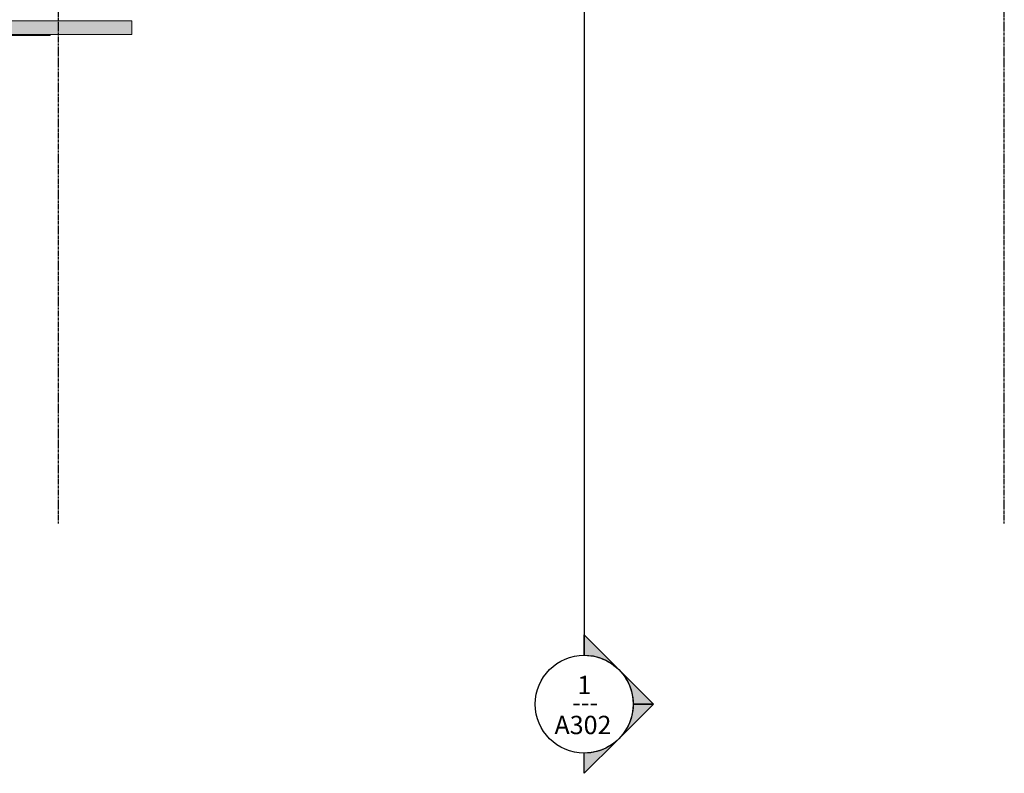
# Model space of a CAD drawing. Units: inches. Extents: x -3394 to -1578, y 10881 to 11893.
# Drawn here: x -2678 to -2437, y 10881 to 11066 of the extents above; entities that cross this region are included whole.
import ezdxf

# ---------------------------------------------------------------- set-up
doc = ezdxf.new("R2010")
doc.units = ezdxf.units.IN
doc.header["$MEASUREMENT"] = 0
doc.linetypes.add('Grid Line 1_2_', pattern=[0.875, 0.5, -0.125, 0.125, -0.125])
for name, color, linetype, lineweight in [('G-ANNO-SYMB', 111, 'Continuous', 9), ('G-ANNO-SYMB-1', 111, 'Continuous', 30), ('S-BEAM', 12, 'Continuous', 9), ('S-BEAM-1', 12, 'Continuous', 5), ('S-GRID-1', 1, 'Grid Line 1_2_', 30)]:
    doc.layers.add(name, color=color, linetype=linetype, lineweight=lineweight)
doc.styles.add('Arial', font='arial.ttf', dxfattribs={"height": 4.5})
doc.styles.add('Century Gothic', font='ufonts.com_century-gothic.ttf', dxfattribs={"height": 4.5})

# ---------------------------------------------------------------- blocks, each defined once
blk = doc.blocks.new('Structural Framing 23 - Structural Framing 11-4058748-SCHEMATIC FRAMING PLAN - 2ND FLOOR')
at = {"layer": 'S-BEAM'}
blk.add_hatch(color=256, dxfattribs=at).paths.add_polyline_path([(-2898.86, 11062.09), (-2670.86, 11062.09), (-2670.86, 11062.34), (-2898.86, 11062.34)], flags=0)
for p, q in [((-2898.86, 11062.34), (-2898.86, 11062.09)), ((-2898.86, 11062.09), (-2670.86, 11062.09)), ((-2670.86, 11062.09), (-2670.86, 11062.34))]:
    blk.add_line(p, q, dxfattribs=at)
blk = doc.blocks.new('Section - Section Head - Filled-22785-SCHEMATIC FRAMING PLAN - 2ND FLOOR')
at = {"layer": 'G-ANNO-SYMB'}
h = blk.add_hatch(color=256, dxfattribs=at)
edge = h.paths.add_edge_path(flags=0)
edge.add_line((-0.4268, 0.1768), (-0.25, 0.3536))
edge.add_line((-0.25, 0.3536), (-0.25, 0.25))
edge.add_arc((-0.25, 0), 0.25, 90, 135)
h = blk.add_hatch(color=256, dxfattribs=at)
edge = h.paths.add_edge_path(flags=0)
edge.add_arc((-0.25, 0), 0.25, 45, 90)
edge.add_line((-0.25, 0.25), (-0.25, 0.3536))
edge.add_line((-0.25, 0.3536), (-0.0732, 0.1768))
h = blk.add_hatch(color=256, dxfattribs=at)
edge = h.paths.add_edge_path(flags=0)
edge.add_arc((-0.25, 0), 0.2503, 137.9216, 180)
edge.add_line((-0.5003, 0), (-0.6036, 0))
edge.add_line((-0.6036, 0), (-0.4358, 0.1678))
h = blk.add_hatch(color=256, dxfattribs=at)
edge = h.paths.add_edge_path(flags=0)
edge.add_line((-0.0642, 0.1678), (0.1036, 0))
edge.add_line((0.1036, 0), (0.0003, 0))
edge.add_arc((-0.25, 0), 0.2503, 0, 42.0784)
at = {"layer": 'G-ANNO-SYMB-1'}
for p, q in [((-0.25, 0.3536), (-0.4268, 0.1768)), ((-0.25, 0.25), (-0.25, 0.3536)), ((-0.0732, 0.1768), (-0.25, 0.3536)), ((-0.25, 0.3536), (-0.25, 0.25)), ((-0.4358, 0.1678), (-0.6036, 0)), ((0.1036, 0), (-0.0642, 0.1678)), ((-0.6036, 0), (-0.5003, 0)), ((0.0003, 0), (0.1036, 0))]:
    blk.add_line(p, q, dxfattribs=at)
for centre, radius, start, end in [((-0.2503, 0), 0.25, 360, 180), ((-0.25, 0), 0.25, 90, 135), ((-0.25, 0), 0.25, 45, 90), ((-0.25, 0), 0.2503, 137.9216, 180), ((-0.25, 0), 0.2503, 0, 42.0784), ((-0.2503, 0), 0.25, 180, 360)]:
    blk.add_arc(centre, radius, start, end, dxfattribs=at)

msp = doc.modelspace()

# ---------------------------------------------------------------- hatches: boundary and pattern name
at = {"layer": 'S-BEAM-1'}
msp.add_hatch(color=256, dxfattribs=at).paths.add_polyline_path([(-2918.85791705, 11062.34321859), (-2650.85791705, 11062.34321859), (-2650.85791705, 11065.74321859), (-2918.85791705, 11065.74321859), (-2918.85791705, 11065.24929852)], flags=0)

# ---------------------------------------------------------------- linework, layer by layer
at = {"layer": 'G-ANNO-SYMB-1'}
msp.add_line((-2539.89706635, 11863.53337913), (-2539.89706635, 10910.0965468), dxfattribs=at)
at = {"layer": 'S-BEAM'}
for p, q in [((-2650.85791705, 11065.74321859), (-2918.85791705, 11065.74321859)), ((-2650.85791705, 11062.34321859), (-2650.85791705, 11065.74321859)), ((-2650.85791705, 11062.34321859), (-2918.85791705, 11062.34321859))]:
    msp.add_line(p, q, dxfattribs=at)
at = {"layer": 'S-GRID-1'}
for p, q in [((-2668.85792583, 10942.40297654), (-2668.85792583, 11849.42261964)), ((-2436.85792583, 10942.40297654), (-2436.85792583, 11849.42261964))]:
    msp.add_line(p, q, dxfattribs=at)

# ---------------------------------------------------------------- block references
at = {"layer": 'G-ANNO-SYMB-1', "extrusion": (0, 0, -1), "xscale": 47.99999999999997, "yscale": 47.99999999999997, "zscale": 47.99999999999997, "rotation": 90.0000000000006}
msp.add_blockref('Section - Section Head - Filled-22785-SCHEMATIC FRAMING PLAN - 2ND FLOOR', (2539.89706635, 10910.0965468), dxfattribs=at)
at = {"layer": 'S-BEAM'}
msp.add_blockref('Structural Framing 23 - Structural Framing 11-4058748-SCHEMATIC FRAMING PLAN - 2ND FLOOR', (0, 0), dxfattribs=at)

# ---------------------------------------------------------------- texts
at = {"layer": 'G-ANNO-SYMB', "char_height": 4.5, "attachment_point": 1}
for s, insert, width, style in [('1', (-2541.55755458, 10905.05086503), 4.242, 'Arial'), ('---', (-2542.88321013, 10900.79751857), 7.7265, 'Century Gothic'), ('A302', (-2547.17960183, 10895.23274293), 17.877, 'Arial')]:
    msp.add_mtext(s, dxfattribs=dict(at, insert=insert, width=width, style=style))

doc.saveas('drawing.dxf')
